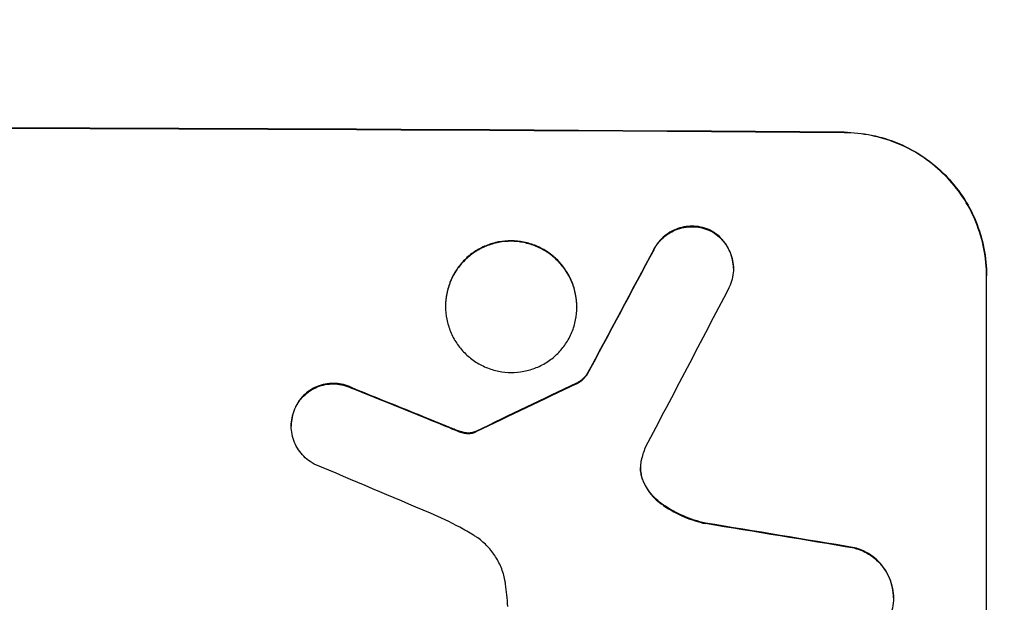
# Model space of a CAD drawing. Units: millimetres. Extents: x -3019 to 3185, y -3622 to 2667.
# Drawn here: x 393 to 497, y -1995 to -1934 of the extents above; entities that cross this region are included whole.
import ezdxf

# ---------------------------------------------------------------- set-up
doc = ezdxf.new("R2010")
doc.units = ezdxf.units.MM
doc.header["$LTSCALE"] = 20
doc.linetypes.add('HIDDEN', pattern=[9.525, 6.35, -3.175])
doc.layers.add('2d', color=230, linetype='Continuous')
doc.layers.add('EN-Free_Space_Hatch', color=10, linetype='HIDDEN')

msp = doc.modelspace()

# ---------------------------------------------------------------- hatches: boundary and pattern name
at = {"layer": 'EN-Free_Space_Hatch'}
h = msp.add_hatch(dxfattribs=at)
h.set_pattern_fill('ANSI31', color=256, scale=100)
edge = h.paths.add_edge_path()
edge.add_line((-669.99, -24), (-669.99, -2122.01))
edge.add_arc((330.01, -2122.01), 1000, 180, 360)
edge.add_line((1330.01, -2122.01), (1330.01, -24))
edge.add_arc((330.01, -24), 1000, 0, 180)

# ---------------------------------------------------------------- linework, layer by layer
at = {"layer": '2d'}
for p, q in [((468.01, -1960.08), (468.01, -1960.14)), ((494.66, -2035.81), (494.66, -1960.86)), ((437.71, -1964.05), (437.71, -1964.1)), ((451.53, -1964.13), (451.53, -1964.18)), ((452.56, -1971.29), (452.56, -1971.35)), ((421.47, -1976.62), (421.47, -1976.67)), ((484.85, -1994.73), (484.85, -1994.79))]:
    msp.add_line(p, q, dxfattribs=at)
for centre, major_axis, ratio, start_param, end_param in [((330.01, -2002.8), (1100, 0), 0.052336, 1.434322, 1.707271), ((330.01, -2002.8), (-1099, 0), 0.052336, 4.575789, 4.848989), ((330.01, -2258.12), (1098.74, 2060.31), 0.011594, 1.430816, 1.437315), ((330.01, -2258.12), (1097.74, 2058.44), 0.011594, 1.430708, 1.437213), ((330.01, -2282.46), (1097.75, 2102.91), 0.011213, 1.423734, 1.431815), ((330.01, -1990.72), (1098.82, -441.47), 0.045077, 1.490283, 1.499736), ((330.01, -1990.72), (1097.82, -441.07), 0.045077, 1.490192, 1.499655), ((330.01, -2088.13), (1098.77, 532.99), 0.042385, 1.439474, 1.449165), ((330.01, -2088.13), (1097.77, 532.5), 0.042385, 1.439373, 1.449073), ((330.01, -1998.73), (1097.81, -459.48), 0.04455, 1.492641, 1.503831), ((330.01, -2022.6), (1098.96, -174.29), 0.051055, 1.44128, 1.455684), ((330.01, -2022.6), (1097.96, -174.13), 0.051055, 1.441154, 1.455571)]:
    msp.add_ellipse(centre, major_axis=major_axis, ratio=ratio, start_param=start_param, end_param=end_param, dxfattribs=at)
for points, knots in [([(479.66, -1945.77), (480.6, -1945.78), (481.58, -1945.87), (483.52, -1946.27), (484.49, -1946.57), (486.34, -1947.35), (487.22, -1947.83), (488.87, -1948.95), (489.62, -1949.58), (490.95, -1950.93), (491.57, -1951.68), (492.67, -1953.32), (493.14, -1954.21), (493.9, -1956.05), (494.19, -1957.02), (494.57, -1958.95), (494.66, -1959.92), (494.66, -1960.86)], [-22.716961, -22.716961, -22.716961, -22.716961, -19.86175, -19.86175, -17.006539, -17.006539, -14.151328, -14.151328, -11.296117, -11.296117, -8.472088, -8.472088, -5.648058, -5.648058, -2.824029, -2.824029, 0, 0, 0, 0]), ([(494.66, -1960.92), (494.66, -1959.98), (494.57, -1959), (494.19, -1957.07), (493.9, -1956.11), (493.14, -1954.26), (492.67, -1953.37), (491.57, -1951.73), (490.95, -1950.98), (489.62, -1949.64), (488.87, -1949), (487.22, -1947.88), (486.34, -1947.4), (484.49, -1946.62), (483.52, -1946.32), (481.58, -1945.93), (480.6, -1945.83), (479.66, -1945.82)], [0, 0, 0, 0, 2.824027, 2.824027, 5.648054, 5.648054, 8.472082, 8.472082, 11.296109, 11.296109, 14.151375, 14.151375, 17.006642, 17.006642, 19.861909, 19.861909, 22.717175, 22.717175, 22.717175, 22.717175]), ([(465.56, -1956.07), (465.52, -1956.05), (465.47, -1956.03), (465.14, -1955.89), (464.85, -1955.8), (464.26, -1955.68), (463.97, -1955.65), (463.39, -1955.65), (463.1, -1955.68), (462.51, -1955.79), (462.22, -1955.87), (461.65, -1956.1), (461.38, -1956.25), (460.88, -1956.58), (460.66, -1956.77), (460.25, -1957.17), (460.06, -1957.39), (459.81, -1957.77), (459.73, -1957.9), (459.65, -1958.04)], [18.83414, 18.83414, 18.83414, 18.83414, 18.977404, 18.977404, 19.842143, 19.842143, 20.706883, 20.706883, 21.571393, 21.571393, 22.435903, 22.435903, 23.300414, 23.300414, 24.164924, 24.164924, 25.025734, 25.025734, 25.470581, 25.470581, 25.470581, 25.470581]), ([(459.65, -1958.09), (459.72, -1957.96), (459.8, -1957.83), (460.06, -1957.45), (460.25, -1957.23), (460.65, -1956.82), (460.88, -1956.63), (461.38, -1956.3), (461.65, -1956.16), (462.21, -1955.93), (462.51, -1955.84), (463.1, -1955.73), (463.39, -1955.7), (463.97, -1955.71), (464.26, -1955.74), (464.85, -1955.86), (465.15, -1955.95), (465.47, -1956.08), (465.52, -1956.1), (465.56, -1956.12)], [2.13734, 2.13734, 2.13734, 2.13734, 2.577555, 2.577555, 3.43674, 3.43674, 4.302886, 4.302886, 5.169033, 5.169033, 6.035179, 6.035179, 6.901326, 6.901326, 7.767818, 7.767818, 8.634311, 8.634311, 8.774326, 8.774326, 8.774326, 8.774326]), ([(468.01, -1960.08), (468.01, -1959.8), (467.98, -1959.51), (467.87, -1958.93), (467.78, -1958.64), (467.55, -1958.09), (467.41, -1957.82), (467.08, -1957.33), (466.89, -1957.1), (466.5, -1956.7), (466.27, -1956.51), (465.88, -1956.25), (465.72, -1956.15), (465.56, -1956.07)], [13.600359, 13.600359, 13.600359, 13.600359, 14.446907, 14.446907, 15.293456, 15.293456, 16.140004, 16.140004, 16.986552, 16.986552, 17.840233, 17.840233, 18.350051, 18.350051, 18.350051, 18.350051]), ([(465.56, -1956.12), (465.72, -1956.21), (465.88, -1956.3), (466.27, -1956.57), (466.5, -1956.76), (466.89, -1957.16), (467.08, -1957.38), (467.41, -1957.87), (467.55, -1958.14), (467.78, -1958.69), (467.87, -1958.98), (467.98, -1959.56), (468.01, -1959.85), (468.01, -1960.42), (467.98, -1960.71), (467.87, -1961.29), (467.78, -1961.58), (467.63, -1961.95), (467.58, -1962.04), (467.54, -1962.13)], [8.850734, 8.850734, 8.850734, 8.850734, 9.360564, 9.360564, 10.214257, 10.214257, 11.060805, 11.060805, 11.907353, 11.907353, 12.753901, 12.753901, 13.600448, 13.600448, 14.44871, 14.44871, 15.296971, 15.296971, 15.589388, 15.589388, 15.589388, 15.589388]), ([(451.53, -1964.13), (451.53, -1963.69), (451.49, -1963.25), (451.31, -1962.35), (451.18, -1961.91), (450.83, -1961.06), (450.61, -1960.65), (450.1, -1959.9), (449.82, -1959.55), (449.21, -1958.93), (448.86, -1958.64), (448.1, -1958.13), (447.69, -1957.91), (446.84, -1957.55), (446.4, -1957.41), (445.5, -1957.23), (445.05, -1957.19), (444.19, -1957.19), (443.74, -1957.22), (442.85, -1957.39), (442.4, -1957.53), (441.55, -1957.87), (441.14, -1958.09), (440.38, -1958.6), (440.04, -1958.88), (439.42, -1959.49), (439.14, -1959.84), (438.63, -1960.59), (438.41, -1960.99), (438.06, -1961.84), (437.93, -1962.28), (437.75, -1963.17), (437.71, -1963.62), (437.71, -1964.05)], [20.879786, 20.879786, 20.879786, 20.879786, 22.180865, 22.180865, 23.481943, 23.481943, 24.783021, 24.783021, 26.084099, 26.084099, 27.393365, 27.393365, 28.702631, 28.702631, 30.011897, 30.011897, 31.321162, 31.321162, 32.629754, 32.629754, 33.938345, 33.938345, 35.246937, 35.246937, 36.555528, 36.555528, 37.856538, 37.856538, 39.157549, 39.157549, 40.458559, 40.458559, 41.75957, 41.75957, 41.75957, 41.75957]), ([(437.71, -1964.1), (437.71, -1963.67), (437.75, -1963.22), (437.93, -1962.33), (438.06, -1961.89), (438.41, -1961.04), (438.63, -1960.63), (439.14, -1959.88), (439.43, -1959.54), (440.04, -1958.93), (440.39, -1958.64), (441.14, -1958.14), (441.55, -1957.92), (442.4, -1957.58), (442.85, -1957.45), (443.74, -1957.28), (444.19, -1957.24), (445.05, -1957.24), (445.5, -1957.29), (446.39, -1957.47), (446.84, -1957.6), (447.69, -1957.96), (448.1, -1958.18), (448.85, -1958.69), (449.2, -1958.98), (449.81, -1959.6), (450.1, -1959.94), (450.61, -1960.7), (450.83, -1961.11), (451.18, -1961.96), (451.31, -1962.4), (451.49, -1963.3), (451.53, -1963.75), (451.53, -1964.61), (451.49, -1965.06), (451.31, -1965.95), (451.18, -1966.39), (450.83, -1967.24), (450.61, -1967.65), (450.1, -1968.39), (449.82, -1968.74), (449.21, -1969.35), (448.86, -1969.63), (448.1, -1970.14), (447.69, -1970.36), (446.84, -1970.7), (446.4, -1970.83), (445.5, -1971), (445.05, -1971.04), (444.19, -1971.04), (443.74, -1971), (442.85, -1970.82), (442.4, -1970.68), (441.55, -1970.32), (441.14, -1970.1), (440.38, -1969.59), (440.04, -1969.3), (439.42, -1968.68), (439.14, -1968.33), (438.63, -1967.58), (438.41, -1967.17), (438.06, -1966.32), (437.93, -1965.88), (437.75, -1964.99), (437.71, -1964.54), (437.71, -1964.1)], [0, 0, 0, 0, 1.302767, 1.302767, 2.605533, 2.605533, 3.9083, 3.9083, 5.211067, 5.211067, 6.517915, 6.517915, 7.824763, 7.824763, 9.131611, 9.131611, 10.438459, 10.438459, 11.745754, 11.745754, 13.05305, 13.05305, 14.360346, 14.360346, 15.667642, 15.667642, 16.970704, 16.970704, 18.273767, 18.273767, 19.576829, 19.576829, 20.879892, 20.879892, 22.180969, 22.180969, 23.482047, 23.482047, 24.783125, 24.783125, 26.084202, 26.084202, 27.393482, 27.393482, 28.702762, 28.702762, 30.012043, 30.012043, 31.321323, 31.321323, 32.629927, 32.629927, 33.938532, 33.938532, 35.247137, 35.247137, 36.555741, 36.555741, 37.856751, 37.856751, 39.157761, 39.157761, 40.45877, 40.45877, 41.75978, 41.75978, 41.75978, 41.75978]), ([(452.56, -1971.29), (452.47, -1971.41), (452.38, -1971.51), (452.16, -1971.73), (452.02, -1971.85), (451.75, -1972.03), (451.62, -1972.1), (451.49, -1972.16)], [10.148539, 10.148539, 10.148539, 10.148539, 10.559312, 10.559312, 11.089445, 11.089445, 11.503969, 11.503969, 11.503969, 11.503969]), ([(451.49, -1972.22), (451.62, -1972.16), (451.75, -1972.08), (452.02, -1971.9), (452.16, -1971.79), (452.38, -1971.57), (452.47, -1971.46), (452.56, -1971.35)], [5.402185, 5.402185, 5.402185, 5.402185, 5.816716, 5.816716, 6.346855, 6.346855, 6.757623, 6.757623, 6.757623, 6.757623]), ([(427.87, -1972.65), (427.78, -1972.61), (427.69, -1972.57), (427.33, -1972.41), (427.04, -1972.33), (426.47, -1972.21), (426.18, -1972.19), (425.63, -1972.18), (425.34, -1972.21), (424.77, -1972.32), (424.48, -1972.4), (423.94, -1972.62), (423.68, -1972.76), (423.19, -1973.09), (422.97, -1973.27), (422.58, -1973.66), (422.39, -1973.88), (422.13, -1974.27), (422.03, -1974.43), (421.95, -1974.6)], [18.095922, 18.095922, 18.095922, 18.095922, 18.380393, 18.380393, 19.216938, 19.216938, 20.053484, 20.053484, 20.889877, 20.889877, 21.72627, 21.72627, 22.562662, 22.562662, 23.399055, 23.399055, 24.233617, 24.233617, 24.759384, 24.759384, 24.759384, 24.759384]), ([(421.95, -1974.65), (422.03, -1974.49), (422.13, -1974.33), (422.39, -1973.94), (422.58, -1973.72), (422.97, -1973.32), (423.19, -1973.14), (423.67, -1972.82), (423.94, -1972.68), (424.48, -1972.45), (424.77, -1972.37), (425.34, -1972.26), (425.63, -1972.24), (426.18, -1972.24), (426.47, -1972.27), (427.04, -1972.38), (427.33, -1972.47), (427.69, -1972.62), (427.78, -1972.66), (427.87, -1972.71)], [1.977804, 1.977804, 1.977804, 1.977804, 2.501294, 2.501294, 3.335059, 3.335059, 4.172254, 4.172254, 5.00945, 5.00945, 5.846645, 5.846645, 6.683841, 6.683841, 7.521267, 7.521267, 8.358694, 8.358694, 8.641542, 8.641542, 8.641542, 8.641542]), ([(421.95, -1974.6), (421.9, -1974.7), (421.85, -1974.8), (421.7, -1975.18), (421.61, -1975.47), (421.5, -1976.05), (421.47, -1976.34), (421.47, -1976.62)], [-2.012466, -2.012466, -2.012466, -2.012466, -1.698278, -1.698278, -0.849139, -0.849139, 0, 0, 0, 0]), ([(423.89, -1980.67), (423.74, -1980.6), (423.6, -1980.51), (423.21, -1980.25), (422.99, -1980.06), (422.59, -1979.66), (422.4, -1979.43), (422.07, -1978.94), (421.93, -1978.68), (421.7, -1978.12), (421.61, -1977.83), (421.5, -1977.25), (421.47, -1976.96), (421.47, -1976.67), (421.47, -1976.39), (421.5, -1976.1), (421.61, -1975.52), (421.7, -1975.23), (421.85, -1974.85), (421.9, -1974.75), (421.95, -1974.65)], [-4.722654, -4.722654, -4.722654, -4.722654, -4.247569, -4.247569, -3.39656, -3.39656, -2.54742, -2.54742, -1.69828, -1.69828, -0.84914, -0.84914, 0, 0, 0, 0.848327, 0.848327, 1.696655, 1.696655, 2.012349, 2.012349, 2.012349, 2.012349]), ([(439.16, -1977.21), (439.02, -1977.16), (438.88, -1977.11), (438.56, -1976.99), (438.39, -1976.92), (438.22, -1976.85)], [18.3714726, 18.3714726, 18.3714726, 18.3714726, 18.8001206, 18.8001206, 19.3312164, 19.3312164, 19.3312164, 19.3312164]), ([(439.93, -1977.4), (439.84, -1977.39), (439.75, -1977.38), (439.5, -1977.32), (439.33, -1977.28), (439.16, -1977.21)], [15.1157822, 15.1157822, 15.1157822, 15.1157822, 15.3682275, 15.3682275, 15.8663992, 15.8663992, 15.8663992, 15.8663992]), ([(439.16, -1977.27), (439.33, -1977.33), (439.5, -1977.38), (439.75, -1977.43), (439.84, -1977.44), (439.93, -1977.45)], [3.8024315, 3.8024315, 3.8024315, 3.8024315, 4.300607, 4.300607, 4.5530548, 4.5530548, 4.5530548, 4.5530548]), ([(440.66, -1977.33), (440.6, -1977.35), (440.53, -1977.37), (440.36, -1977.4), (440.24, -1977.41), (440.06, -1977.41), (439.99, -1977.41), (439.93, -1977.4)], [7.560409, 7.560409, 7.560409, 7.560409, 7.7459301, 7.7459301, 8.0837077, 8.0837077, 8.2830923, 8.2830923, 8.2830923, 8.2830923]), ([(440.9, -1977.23), (440.85, -1977.26), (440.81, -1977.28), (440.73, -1977.31), (440.69, -1977.32), (440.66, -1977.33)], [4.6719747, 4.6719747, 4.6719747, 4.6719747, 4.8178878, 4.8178878, 4.916916, 4.916916, 4.916916, 4.916916]), ([(440.66, -1977.39), (440.69, -1977.38), (440.73, -1977.36), (440.81, -1977.33), (440.85, -1977.31), (440.9, -1977.28)], [2.0926557, 2.0926557, 2.0926557, 2.0926557, 2.1911242, 2.1911242, 2.33758, 2.33758, 2.33758, 2.33758]), ([(439.93, -1977.45), (439.99, -1977.46), (440.06, -1977.46), (440.24, -1977.46), (440.36, -1977.45), (440.53, -1977.42), (440.6, -1977.41), (440.66, -1977.39)], [2.4950685, 2.4950685, 2.4950685, 2.4950685, 2.6944548, 2.6944548, 3.0322357, 3.0322357, 3.2177581, 3.2177581, 3.2177581, 3.2177581]), ([(458.31, -1980.29), (458.3, -1980.32), (458.29, -1980.35), (458.24, -1980.61), (458.22, -1980.84), (458.22, -1981.06), (458.22, -1981.28), (458.24, -1981.5), (458.32, -1981.9), (458.37, -1982.06), (458.42, -1982.23)], [-0.752218, -0.752218, -0.752218, -0.752218, -0.6616, -0.6616, 0, 0, 0, 0.660376, 0.660376, 1.151235, 1.151235, 1.151235, 1.151235]), ([(458.42, -1982.18), (458.37, -1982.01), (458.32, -1981.84), (458.25, -1981.46), (458.22, -1981.24), (458.22, -1981.03)], [-1.151234, -1.151234, -1.151234, -1.151234, -0.660377, -0.660377, -0.026349, -0.026349, -0.026349, -0.026349]), ([(460.42, -1984.81), (460.16, -1984.63), (459.92, -1984.42), (459.46, -1983.96), (459.23, -1983.69), (458.84, -1983.09), (458.66, -1982.77), (458.49, -1982.35), (458.46, -1982.26), (458.42, -1982.18)], [27.910973, 27.910973, 27.910973, 27.910973, 28.831176, 28.831176, 29.856, 29.856, 30.880823, 30.880823, 31.143865, 31.143865, 31.143865, 31.143865]), ([(458.42, -1982.23), (458.46, -1982.32), (458.49, -1982.41), (458.67, -1982.83), (458.84, -1983.15), (459.24, -1983.75), (459.46, -1984.02), (459.92, -1984.48), (460.16, -1984.68), (460.42, -1984.86)], [1.786811, 1.786811, 1.786811, 1.786811, 2.053494, 2.053494, 3.080241, 3.080241, 4.106987, 4.106987, 5.019799, 5.019799, 5.019799, 5.019799]), ([(465.07, -1986.88), (464.87, -1986.84), (464.67, -1986.79), (463.7, -1986.52), (462.93, -1986.23), (461.58, -1985.57), (460.98, -1985.21), (460.42, -1984.81)], [20.04085, 20.04085, 20.04085, 20.04085, 20.634888, 20.634888, 22.93288, 22.93288, 24.89749, 24.89749, 24.89749, 24.89749]), ([(460.42, -1984.86), (460.49, -1984.92), (460.57, -1984.97), (461.34, -1985.5), (462.1, -1985.91), (463.6, -1986.54), (464.33, -1986.77), (465.07, -1986.94)], [11.780497, 11.780497, 11.780497, 11.780497, 12.04571, 12.04571, 14.470791, 14.470791, 16.647521, 16.647521, 16.647521, 16.647521]), ([(440.66, -1988.15), (440.18, -1987.86), (439.7, -1987.59), (438.21, -1986.78), (437.18, -1986.28), (436.12, -1985.84)], [140.151651, 140.151651, 140.151651, 140.151651, 141.733596, 141.733596, 144.964198, 144.964198, 144.964198, 144.964198]), ([(444.03, -1993.29), (444.02, -1993.15), (443.99, -1993.02), (443.88, -1992.43), (443.74, -1991.97), (443.38, -1991.1), (443.15, -1990.68), (442.63, -1989.9), (442.34, -1989.55), (441.71, -1988.91), (441.35, -1988.61), (440.86, -1988.28), (440.76, -1988.22), (440.66, -1988.15)], [22.403188, 22.403188, 22.403188, 22.403188, 22.791062, 22.791062, 24.128418, 24.128418, 25.465774, 25.465774, 26.80313, 26.80313, 28.147853, 28.147853, 28.497923, 28.497923, 28.497923, 28.497923]), ([(484.85, -1994.73), (484.85, -1994.39), (484.82, -1994.04), (484.68, -1993.35), (484.58, -1993), (484.3, -1992.34), (484.13, -1992.02), (483.74, -1991.43), (483.52, -1991.16), (483.04, -1990.67), (482.77, -1990.45), (482.17, -1990.04), (481.86, -1989.87), (481.28, -1989.63), (481.02, -1989.54), (480.77, -1989.47)], [16.343406, 16.343406, 16.343406, 16.343406, 17.359629, 17.359629, 18.375853, 18.375853, 19.392077, 19.392077, 20.4083, 20.4083, 21.4353, 21.4353, 22.462301, 22.462301, 23.221494, 23.221494, 23.221494, 23.221494]), ([(480.77, -1989.53), (481.02, -1989.59), (481.27, -1989.68), (481.85, -1989.92), (482.17, -1990.09), (482.76, -1990.49), (483.03, -1990.72), (483.51, -1991.2), (483.73, -1991.47), (484.13, -1992.07), (484.3, -1992.38), (484.58, -1993.05), (484.68, -1993.4), (484.82, -1994.1), (484.85, -1994.45), (484.85, -1995.12), (484.82, -1995.47), (484.74, -1995.9), (484.72, -1995.97), (484.7, -1996.05)], [9.465229, 9.465229, 9.465229, 9.465229, 10.219432, 10.219432, 11.243862, 11.243862, 12.268291, 12.268291, 13.287105, 13.287105, 14.305919, 14.305919, 15.324733, 15.324733, 16.343547, 16.343547, 17.35977, 17.35977, 17.583641, 17.583641, 17.583641, 17.583641]), ([(444.26, -1995.64), (444.24, -1995.24), (444.21, -1994.83), (444.13, -1994.05), (444.09, -1993.67), (444.03, -1993.29)], [86.458175, 86.458175, 86.458175, 86.458175, 87.649926, 87.649926, 88.762888, 88.762888, 88.762888, 88.762888])]:
    msp.add_open_spline(points, degree=3, knots=knots, dxfattribs=at)
for points in [[(438.22, -1976.9), (438.53, -1977.03), (438.85, -1977.15), (439.16, -1977.27)], [(458.73, -1978.94), (458.55, -1979.38), (458.41, -1979.83), (458.31, -1980.29)]]:
    msp.add_open_spline(points, degree=3, dxfattribs=at)

doc.saveas('drawing.dxf')
